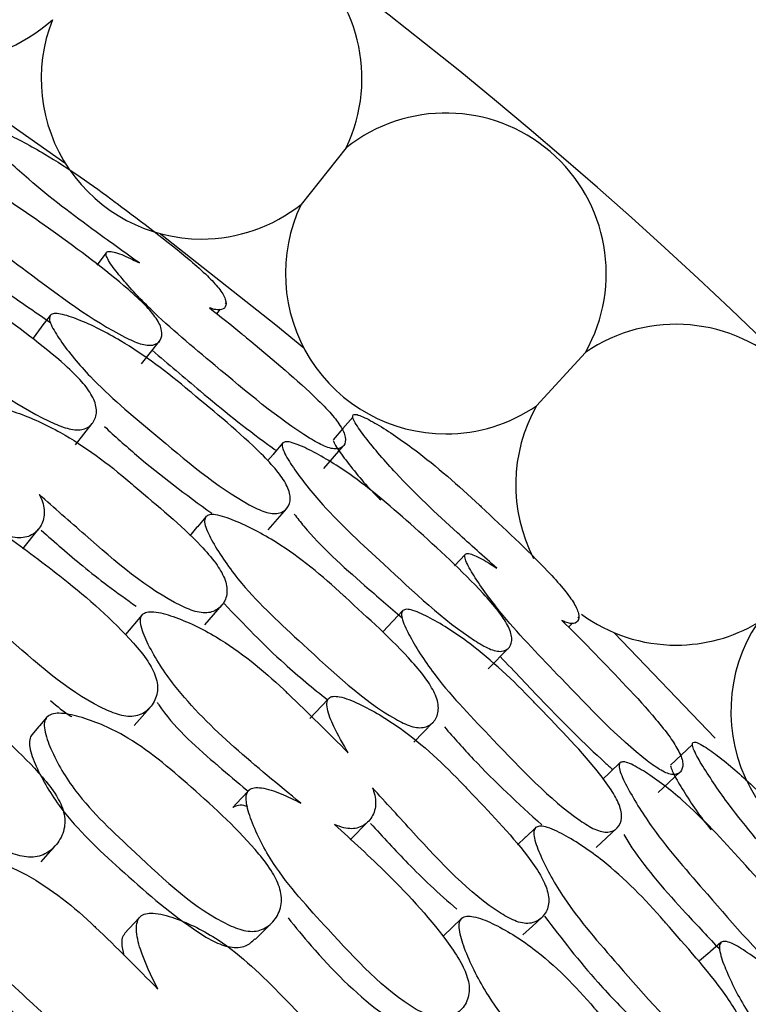
# Model space of a CAD drawing. Units: millimetres. Extents: x 21 to 742, y 74 to 781.
# Drawn here: x 289 to 294, y 360 to 367 of the extents above; entities that cross this region are included whole.
import ezdxf

# ---------------------------------------------------------------- set-up
doc = ezdxf.new("R2010")
doc.units = ezdxf.units.MM

msp = doc.modelspace()

# ---------------------------------------------------------------- linework, layer by layer
at = {"color": 7, "linetype": 'Continuous', "lineweight": 25}
for p, q in [((291.2931, 365.8631), (291.0041, 365.5006)), ((289.758, 365.1909), (289.698, 365.1111)), ((290.4658, 364.8007), (290.4892, 364.83)), ((290.5193, 364.8678), (290.5241, 364.8738)), ((289.3985, 364.7901), (289.3467, 364.7209)), ((289.3421, 364.7148), (289.2902, 364.6456)), ((289.3467, 364.7209), (289.3421, 364.7148)), ((289.9835, 364.4802), (290.0983, 364.626)), ((292.8229, 364.5543), (292.5095, 364.2126)), ((290.8874, 363.9754), (290.8299, 363.9078)), ((291.1499, 363.8125), (291.2741, 363.9553)), ((290.8248, 363.9018), (290.7902, 363.861)), ((290.8299, 363.9078), (290.8248, 363.9018)), ((290.7937, 363.4199), (290.912, 363.5561)), ((290.3947, 363.503), (290.3408, 363.4393)), ((290.336, 363.4336), (290.2919, 363.3814)), ((290.3408, 363.4393), (290.336, 363.4336)), ((289.2242, 363.298), (289.3252, 363.4248)), ((292.053, 363.2611), (291.9848, 363.1883)), ((289.9864, 362.8742), (289.8813, 362.7508)), ((291.6523, 362.9015), (291.5933, 362.8384)), ((292.7749, 362.8576), (292.7804, 362.8631)), ((291.588, 362.8328), (291.529, 362.7696)), ((291.5933, 362.8384), (291.588, 362.8328)), ((292.7145, 362.7967), (292.7409, 362.8233)), ((293.0063, 362.7619), (293.6532, 362.0863)), ((292.2004, 362.5303), (292.3302, 362.6627)), ((291.1759, 362.3355), (291.0606, 362.2125)), ((289.9357, 362.1675), (290.0384, 362.2841)), ((289.3767, 362.2201), (289.331, 362.1663)), ((289.3269, 362.1615), (289.2813, 362.1077)), ((289.331, 362.1663), (289.3269, 362.1615)), ((293.0444, 361.9306), (292.9799, 361.8697)), ((292.9742, 361.8642), (292.9354, 361.8275)), ((292.9799, 361.8697), (292.9742, 361.8642)), ((293.2878, 361.7403), (293.4266, 361.8688)), ((290.675, 361.7582), (290.6732, 361.7563)), ((291.3177, 361.4371), (291.4318, 361.5522)), ((292.5035, 361.5143), (292.4431, 361.4568)), ((292.8912, 361.3886), (293.0235, 361.5112)), ((292.4377, 361.4517), (292.3881, 361.4045)), ((292.4431, 361.4568), (292.4377, 361.4517)), ((289.9693, 360.938), (289.8744, 360.8373)), ((292.0296, 360.9333), (291.9118, 360.822)), ((293.6232, 360.724), (293.6174, 360.719)), ((293.6887, 360.7804), (293.6232, 360.724)), ((293.6174, 360.719), (293.5519, 360.6626))]:
    msp.add_line(p, q, dxfattribs=at)
at = {"color": 7, "linetype": 'Continuous', "lineweight": 25, "flags": 128}
for points in [[(288.5293, 366.4328), (288.8579, 366.2126), (289.494, 365.7669)], [(290.105, 365.3132), (290.8424, 364.7302), (291.0214, 364.5824)], [(291.3346, 364.14), (291.2718, 364.0673), (291.209, 363.9945)], [(289.5609, 363.9634), (289.6148, 364.032), (289.6688, 364.1005)], [(290.3876, 362.8125), (290.443, 362.8759), (290.4985, 362.9393)], [(291.7244, 362.0622), (291.7854, 362.1245), (291.8464, 362.1868)], [(293.5068, 362.046), (293.4365, 361.9804), (293.3662, 361.9149)], [(290.671, 361.754), (290.6217, 361.7014), (290.5684, 361.6447)], [(289.3407, 361.2968), (289.3867, 361.3485), (289.4327, 361.4002)], [(292.4218, 360.8286), (292.4838, 360.8856), (292.5457, 360.9426)], [(290.7113, 360.8), (290.7633, 360.8524), (290.8153, 360.9048)]]:
    msp.add_lwpolyline(points, dxfattribs=at)
at = {"color": 7, "linetype": 'Continuous', "lineweight": 25}
for centre, radius, start, end in [((273.1093, 343.0613), 30, 18.46146, 161.53854), ((290.3674, 366.3049), 1.0258, 334.49009, 132.3231), ((288.7226, 367.4402), 1.0258, 270, 312.3231), ((290.3674, 366.3049), 1.0258, 158.44613, 270), ((291.9298, 365.0589), 1.0258, 330.53404, 128.36706), ((290.3674, 366.3049), 1.0258, 270, 308.36706), ((291.9298, 365.0589), 1.0258, 154.49009, 270), ((293.4026, 363.708), 1.0258, 326.578, 124.41101), ((291.9298, 365.0589), 1.0258, 270, 304.41101), ((293.4026, 363.708), 1.0258, 150.53404, 207.32787), ((273.1093, 343.0613), 20.5, 27.60767, 152.39233), ((293.4026, 363.708), 1.0258, 233.80643, 270), ((293.4026, 363.708), 1.0258, 270, 300.45497), ((294.7787, 362.2587), 1.0258, 146.578, 270)]:
    msp.add_arc(centre, radius, start, end, dxfattribs=at)
for points, knots in [([(289.9697, 365.1263), (289.8777, 365.1918), (289.6375, 365.3629), (289.306, 365.6137), (289.0751, 365.8306), (288.9762, 365.9387), (288.9479, 365.9834), (288.9459, 366.0036), (288.9657, 366.0085), (289.0169, 365.9974), (289.1489, 365.9424), (289.423, 365.7967), (289.673, 365.6223), (289.9814, 365.3901), (290.1882, 365.2375), (290.4013, 365.0492), (290.4711, 364.9753), (290.5055, 364.9266), (290.5267, 364.8821), (290.5255, 364.8421), (290.4954, 364.823), (290.4532, 364.8271), (290.4285, 364.8356), (290.4177, 364.8393)], [0, 0, 0, 0, 0.084076, 0.219635, 0.301003, 0.337135, 0.352526, 0.36552, 0.378599, 0.394267, 0.430845, 0.511269, 0.646648, 0.650546, 0.797059, 0.83444, 0.865227, 0.881669, 0.898616, 0.935231, 0.971218, 0.987426, 1, 1, 1, 1]), ([(288.5224, 365.7756), (288.5283, 365.7796), (288.5413, 365.7882), (288.5996, 365.7816), (288.738, 365.7368), (289.0249, 365.6043), (289.4368, 365.3167), (289.7891, 365.0573), (290.0043, 364.8621), (290.0712, 364.784), (290.102, 364.7303), (290.1182, 364.6791), (290.1095, 364.6296), (290.0719, 364.6003), (290.0215, 364.5984), (289.963, 364.611), (289.7031, 364.7304), (289.3053, 365.0338), (288.8596, 365.3579), (288.6358, 365.5864), (288.542, 365.703), (288.5204, 365.7485), (288.5181, 365.7667), (288.521, 365.7727), (288.5224, 365.7756)], [0, 0, 0, 0, 0.011408, 0.025134, 0.057291, 0.128005, 0.246776, 0.379034, 0.411897, 0.438857, 0.453255, 0.468093, 0.500242, 0.531861, 0.546078, 0.560196, 0.58714, 0.752819, 0.871789, 0.943383, 0.975138, 0.988609, 0.99447, 1, 1, 1, 1]), ([(288.6435, 365.3304), (288.6663, 365.3068), (288.8043, 365.1639), (289.0803, 364.9657), (289.3148, 364.8045), (289.4015, 364.7449)], [0, 0, 0, 0, 0.1109598, 0.6715638, 1, 1, 1, 1]), ([(288.0838, 365.2529), (288.0903, 365.2584), (288.1044, 365.2703), (288.1661, 365.2731), (288.3148, 365.2387), (288.6144, 365.1207), (288.8706, 364.9531), (289.1814, 364.7216), (289.3926, 364.5733), (289.5992, 364.3741), (289.6623, 364.2899), (289.6888, 364.2296), (289.6996, 364.1701), (289.6831, 364.1086), (289.6375, 364.0671), (289.5815, 364.0565), (289.5183, 364.0623), (289.2456, 364.1646), (288.8443, 364.4698), (288.3974, 364.7957), (288.181, 365.0402), (288.096, 365.1669), (288.0744, 365.2259), (288.0809, 365.2445), (288.0838, 365.2529)], [0, 0, 0, 0, 0.010782, 0.023378, 0.057323, 0.128071, 0.246938, 0.250413, 0.378908, 0.411765, 0.438824, 0.453283, 0.468174, 0.50036, 0.532003, 0.54625, 0.560372, 0.58731, 0.752885, 0.871849, 0.943367, 0.975141, 0.988637, 1, 1, 1, 1]), ([(290.4177, 364.8393), (290.4871, 364.7848), (290.5576, 364.7294), (290.6356, 364.6643), (290.7913, 364.5337), (290.9901, 364.3721), (291.1848, 364.1772), (291.2481, 364.0983), (291.277, 364.0461), (291.292, 363.9982), (291.2831, 363.9551), (291.2464, 363.9337), (291.1975, 363.9387), (291.1409, 363.958), (290.8901, 364.1011), (290.5086, 364.4281), (290.0815, 364.7784), (289.8674, 365.0118), (289.7783, 365.1277), (289.7577, 365.171), (289.7562, 365.1871), (289.7607, 365.198), (289.78, 365.2023), (289.8347, 365.1899), (289.9022, 365.1606), (289.9552, 365.1337), (289.9697, 365.1263)], [0, 0, 0, 0, 0.064991, 0.066036, 0.074936, 0.21505, 0.252371, 0.28313, 0.299572, 0.316497, 0.35308, 0.388979, 0.405111, 0.42112, 0.451691, 0.640009, 0.775248, 0.856634, 0.892694, 0.908004, 0.914671, 0.920966, 0.933958, 0.949577, 0.986127, 1, 1, 1, 1]), ([(289.4006, 364.7928), (289.4076, 364.7969), (289.423, 364.806), (289.4844, 364.7984), (289.626, 364.7493), (289.9119, 364.6046), (290.1552, 364.4212), (290.4504, 364.1724), (290.6514, 364.0112), (290.847, 363.8044), (290.906, 363.7204), (290.9301, 363.6628), (290.9387, 363.6082), (290.9207, 363.5554), (290.8749, 363.5245), (290.82, 363.5226), (290.7588, 363.5363), (290.4974, 363.6647), (290.1172, 363.9924), (289.6922, 364.3429), (289.489, 364.5902), (289.41, 364.7144), (289.3907, 364.7699), (289.3975, 364.7856), (289.4006, 364.7928)], [0, 0, 0, 0, 0.011432, 0.025155, 0.057267, 0.127997, 0.246839, 0.249999, 0.378969, 0.411863, 0.438883, 0.453308, 0.468152, 0.500299, 0.531961, 0.546225, 0.560363, 0.587306, 0.75284, 0.871831, 0.943338, 0.975118, 0.988625, 1, 1, 1, 1]), ([(290.0521, 364.5674), (290.1536, 364.4808), (290.3943, 364.2753), (290.663, 364.0569), (290.8275, 363.9396), (290.8459, 363.9265)], [0, 0, 0, 0, 0.392956, 0.932408, 1, 1, 1, 1]), ([(289.1513, 363.8504), (289.1129, 363.9025), (289.0477, 363.9911), (288.9918, 364.0965), (288.9804, 364.1512), (288.984, 364.1734), (288.9932, 364.1893), (289.0169, 364.2009), (289.0809, 364.2015), (289.2337, 364.157), (289.5301, 364.0219), (289.7719, 363.8408), (289.9218, 363.7129), (290.0756, 363.5806), (290.2747, 363.4205), (290.4571, 363.2135), (290.5109, 363.1241), (290.5297, 363.0608), (290.5319, 362.999), (290.5051, 362.9361), (290.4507, 362.8951), (290.39, 362.8864), (290.3241, 362.8949), (290.0522, 363.0114), (289.7119, 363.3069), (289.4261, 363.5594), (289.3293, 363.6449)], [0, 0, 0, 0, 0.048376, 0.082199, 0.096472, 0.10266, 0.108491, 0.119829, 0.133161, 0.169356, 0.244831, 0.371306, 0.372519, 0.381141, 0.511764, 0.546724, 0.575537, 0.590938, 0.606815, 0.6411, 0.674788, 0.689956, 0.704994, 0.7337, 0.909787, 1, 1, 1, 1]), ([(292.2565, 363.174), (292.1722, 363.2491), (291.9518, 363.4452), (291.6494, 363.7303), (291.4433, 363.9709), (291.3566, 364.0891), (291.3333, 364.1366), (291.3335, 364.1569), (291.3538, 364.1596), (291.4035, 364.143), (291.5288, 364.0741), (291.7855, 363.8996), (292.0152, 363.6992), (292.2966, 363.435), (292.4858, 363.2609), (292.6772, 363.0507), (292.7387, 362.9697), (292.7676, 362.9176), (292.7838, 362.8711), (292.7783, 362.8314), (292.7463, 362.8157), (292.7048, 362.8243), (292.6812, 362.8354), (292.6708, 362.8403)], [0, 0, 0, 0, 0.084076, 0.219635, 0.301003, 0.337135, 0.352526, 0.36552, 0.378599, 0.394267, 0.430845, 0.511269, 0.646648, 0.650546, 0.797059, 0.83444, 0.865227, 0.881669, 0.898616, 0.935231, 0.971218, 0.987426, 1, 1, 1, 1]), ([(289.7457, 364.0809), (289.8136, 364.0188), (290.0301, 363.8206), (290.2684, 363.6454), (290.4321, 363.5252)], [0, 0, 0, 0, 0.3133522, 1, 1, 1, 1]), ([(290.8879, 363.976), (290.8942, 363.9793), (290.9081, 363.9865), (290.9653, 363.9736), (291.098, 363.9141), (291.3689, 363.7514), (291.7473, 363.421), (292.0695, 363.1249), (292.2623, 362.9077), (292.3204, 362.8227), (292.3452, 362.766), (292.3557, 362.7134), (292.3418, 362.6652), (292.3013, 362.6401), (292.2509, 362.6436), (292.1941, 362.6625), (291.9487, 362.8093), (291.586, 363.1539), (291.178, 363.5243), (290.9802, 363.7756), (290.8995, 363.9017), (290.8829, 363.9492), (290.8827, 363.9676), (290.8862, 363.9733), (290.8879, 363.976)], [0, 0, 0, 0, 0.011408, 0.025134, 0.057291, 0.128005, 0.246776, 0.379034, 0.411897, 0.438857, 0.453255, 0.468093, 0.500242, 0.531861, 0.546078, 0.560196, 0.58714, 0.752819, 0.871789, 0.943383, 0.975138, 0.988609, 0.99447, 1, 1, 1, 1]), ([(291.2098, 363.9909), (291.2142, 363.9805), (291.2289, 363.9455), (291.3202, 363.8259), (291.4153, 363.7055), (291.5039, 363.6203), (291.5139, 363.6106)], [0, 0, 0, 0, 0.106967, 0.358786, 0.927226, 1, 1, 1, 1]), ([(289.3293, 363.6449), (289.3331, 363.6377), (289.3457, 363.6135), (289.3595, 363.5724), (289.3653, 363.5063), (289.3416, 363.4356), (289.2888, 363.3849), (289.2279, 363.3681), (289.1744, 363.3685), (289.1347, 363.379), (289.1137, 363.3846)], [0, 0, 0, 0, 0.042582, 0.143373, 0.247146, 0.471518, 0.692156, 0.791496, 0.889948, 1, 1, 1, 1]), ([(289.1137, 363.3846), (289.238, 363.2941), (289.5261, 363.0841), (289.8358, 362.8113), (290.0227, 362.5885), (290.0725, 362.4947), (290.0871, 362.4267), (290.0843, 362.3588), (290.0505, 362.2875), (289.9892, 362.2383), (289.9237, 362.2242), (289.8541, 362.2287), (289.5728, 362.3367), (289.1983, 362.6705), (288.7814, 363.0316), (288.6025, 363.304), (288.5385, 363.4477), (288.5314, 363.5131), (288.5447, 363.548), (288.5786, 363.5653), (288.6472, 363.5698), (288.7528, 363.5471), (288.8409, 363.5139), (288.885, 363.4973)], [0, 0, 0, 0, 0.106099, 0.246032, 0.280846, 0.309526, 0.324879, 0.340691, 0.374847, 0.408343, 0.423386, 0.438322, 0.466874, 0.642495, 0.768648, 0.844562, 0.878201, 0.892491, 0.904549, 0.91694, 0.930676, 0.965354, 1, 1, 1, 1]), ([(290.3954, 363.5038), (290.4024, 363.5086), (290.4177, 363.5189), (290.4794, 363.515), (290.6234, 363.4647), (290.9085, 363.315), (291.1451, 363.1207), (291.4291, 362.857), (291.623, 362.6867), (291.8069, 362.4663), (291.8605, 362.3758), (291.8803, 362.313), (291.8846, 362.2527), (291.8616, 362.1933), (291.8117, 362.157), (291.7549, 362.1525), (291.6927, 362.165), (291.4327, 362.2963), (291.0667, 362.643), (290.6577, 363.0154), (290.469, 363.2818), (290.3982, 363.4169), (290.3831, 363.478), (290.3916, 363.4957), (290.3954, 363.5038)], [0, 0, 0, 0, 0.010782, 0.023378, 0.057323, 0.128071, 0.246938, 0.250413, 0.378908, 0.411765, 0.438824, 0.453283, 0.468174, 0.50036, 0.532003, 0.54625, 0.560372, 0.58731, 0.752885, 0.871849, 0.943367, 0.975141, 0.988637, 1, 1, 1, 1]), ([(290.9601, 363.5204), (290.9802, 363.4944), (291.102, 363.3374), (291.3549, 363.1105), (291.5707, 362.9249), (291.6504, 362.8563)], [0, 0, 0, 0, 0.11096, 0.671564, 1, 1, 1, 1]), ([(289.3423, 363.4166), (289.4299, 363.3397), (289.568, 363.2184), (289.7723, 363.0569), (289.8882, 362.9745), (289.9496, 362.9309)], [0, 0, 0, 0, 0.449047, 0.708042, 1, 1, 1, 1]), ([(292.6708, 362.8403), (292.7339, 362.7786), (292.798, 362.7159), (292.8685, 362.6428), (293.0093, 362.4961), (293.1894, 362.3139), (293.3619, 362.0991), (293.4163, 362.0138), (293.4394, 361.9589), (293.4491, 361.9096), (293.4355, 361.8676), (293.3967, 361.8504), (293.3487, 361.8606), (293.2945, 361.8859), (293.0606, 362.0553), (292.7168, 362.4216), (292.3301, 362.8161), (292.1425, 363.0713), (292.0663, 363.1961), (292.0506, 363.2414), (292.0508, 363.2576), (292.0565, 363.2679), (292.0761, 363.27), (292.1291, 363.2518), (292.1931, 363.2154), (292.2428, 363.183), (292.2565, 363.174)], [0, 0, 0, 0, 0.064991, 0.066036, 0.074936, 0.21505, 0.252371, 0.28313, 0.299572, 0.316497, 0.35308, 0.388979, 0.405111, 0.42112, 0.451691, 0.640009, 0.775248, 0.856634, 0.892694, 0.908004, 0.914671, 0.920966, 0.933958, 0.949577, 0.986127, 1, 1, 1, 1]), ([(290.5126, 362.9474), (290.6383, 362.8156), (290.8464, 362.5975), (291.0802, 362.4074), (291.1727, 362.3322)], [0, 0, 0, 0, 0.604448, 1, 1, 1, 1]), ([(291.002, 361.6718), (290.8591, 361.7887), (290.5748, 362.0212), (290.2233, 362.3622), (290.0464, 362.6375), (289.9821, 362.7822), (289.9748, 362.8407), (289.9802, 362.8647), (289.9912, 362.883), (290.0181, 362.8957), (290.0838, 362.8965), (290.2345, 362.8534), (290.5266, 362.7143), (290.7597, 362.5231), (290.8961, 362.3946), (290.9056, 362.3857), (291.0449, 362.2538), (291.1782, 362.1207), (291.3049, 361.9941)], [0, 0, 0, 0, 0.162728, 0.323821, 0.420728, 0.4637, 0.481945, 0.489894, 0.497401, 0.513203, 0.53073, 0.57503, 0.670707, 0.831589, 0.83196, 0.834876, 0.84297, 1, 1, 1, 1]), ([(291.6547, 362.904), (291.6621, 362.9074), (291.6783, 362.9147), (291.7386, 362.9006), (291.8741, 362.8364), (292.1427, 362.6616), (292.3647, 362.453), (292.6313, 362.1738), (292.8136, 361.9917), (292.9857, 361.765), (293.0354, 361.6751), (293.053, 361.6153), (293.0557, 361.56), (293.032, 361.5095), (292.9832, 361.4838), (292.9284, 361.4878), (292.8691, 361.508), (292.6231, 361.6639), (292.2805, 362.0308), (291.8959, 362.4253), (291.7207, 362.693), (291.6556, 362.825), (291.6424, 362.8823), (291.6508, 362.8972), (291.6547, 362.904)], [0, 0, 0, 0, 0.011432, 0.025155, 0.057267, 0.127997, 0.246839, 0.249999, 0.378969, 0.411863, 0.438883, 0.453308, 0.468152, 0.500299, 0.531961, 0.546225, 0.560363, 0.587306, 0.75284, 0.871831, 0.943338, 0.975118, 0.988625, 1, 1, 1, 1]), ([(288.105, 362.2163), (288.054, 362.2957), (287.9776, 362.4147), (287.9269, 362.5581), (287.9246, 362.6294), (287.9411, 362.6676), (287.9759, 362.6892), (288.0482, 362.7008), (288.2128, 362.6723), (288.5272, 362.5579), (288.923, 362.2436), (289.2563, 361.9579), (289.439, 361.7285), (289.4851, 361.6299), (289.4954, 361.557), (289.4869, 361.4831), (289.4448, 361.4034), (289.3753, 361.3459), (289.3043, 361.3259), (289.2305, 361.3255), (288.94, 361.4205), (288.6103, 361.713), (288.3333, 361.9626), (288.2443, 362.0428)], [0, 0, 0, 0, 0.066888, 0.100295, 0.114505, 0.126495, 0.137841, 0.151086, 0.186728, 0.261028, 0.385911, 0.524736, 0.559313, 0.587682, 0.602848, 0.61846, 0.652269, 0.68558, 0.70059, 0.715461, 0.743819, 0.917661, 1, 1, 1, 1]), ([(292.278, 362.6095), (292.3695, 362.5124), (292.5866, 362.2821), (292.8301, 362.0359), (292.981, 361.9015), (292.9978, 361.8866)], [0, 0, 0, 0, 0.392956, 0.932408, 1, 1, 1, 1]), ([(289.4018, 362.3273), (289.4439, 362.2908), (289.4878, 362.2527), (289.5363, 362.2247), (289.5383, 362.2235)], [0, 0, 0, 0, 0.95953, 1, 1, 1, 1]), ([(290.0833, 362.3163), (290.0869, 362.3108), (290.1786, 362.1699), (290.3283, 362.0347), (290.5274, 361.8646), (290.5989, 361.8031), (290.6625, 361.7498), (290.6651, 361.7477)], [0, 0, 0, 0, 0.025749, 0.654481, 0.694872, 0.987801, 1, 1, 1, 1]), ([(291.3049, 361.9941), (291.2724, 362.0501), (291.2171, 362.1452), (291.173, 362.256), (291.1676, 362.3116), (291.1736, 362.3332), (291.1845, 362.3481), (291.2092, 362.357), (291.2729, 362.3507), (291.4201, 362.29), (291.7001, 362.1236), (291.9209, 361.9174), (292.0561, 361.7741), (292.1947, 361.626), (292.3753, 361.4453), (292.5342, 361.2197), (292.5781, 361.1251), (292.5899, 361.0601), (292.5854, 360.9984), (292.552, 360.9387), (292.4935, 360.9039), (292.4321, 360.9018), (292.3676, 360.9174), (292.1099, 361.0626), (291.8035, 361.3931), (291.5467, 361.6751), (291.4597, 361.7706)], [0, 0, 0, 0, 0.048376, 0.082199, 0.096472, 0.10266, 0.108491, 0.119829, 0.133161, 0.169356, 0.244831, 0.371306, 0.372519, 0.381141, 0.511764, 0.546724, 0.575537, 0.590938, 0.606815, 0.6411, 0.674788, 0.689956, 0.704994, 0.7337, 0.909787, 1, 1, 1, 1]), ([(289.3782, 362.2219), (289.3882, 362.2292), (289.4093, 362.2448), (289.4806, 362.2494), (289.6356, 362.2159), (289.9381, 362.0887), (290.3197, 361.7614), (290.6428, 361.4671), (290.822, 361.2352), (290.8685, 361.1371), (290.8805, 361.0657), (290.8747, 360.9941), (290.837, 360.9184), (290.7725, 360.8656), (290.7055, 360.85), (290.6353, 360.8538), (290.356, 360.9642), (289.9953, 361.3107), (289.5888, 361.6816), (289.4205, 361.9675), (289.3646, 362.1175), (289.359, 362.1885), (289.3722, 362.2114), (289.3782, 362.2219)], [0, 0, 0, 0, 0.011695, 0.024651, 0.057368, 0.128021, 0.246818, 0.378985, 0.411908, 0.438908, 0.453347, 0.468171, 0.500334, 0.531939, 0.546118, 0.560188, 0.587084, 0.752996, 0.871851, 0.943322, 0.975098, 0.988607, 1, 1, 1, 1]), ([(289.2828, 362.1095), (289.2794, 362.1049), (289.2725, 362.0954), (289.2655, 362.069), (289.2689, 362.007), (289.3269, 361.8571), (289.4939, 361.5756), (289.8604, 361.2327), (290.1899, 360.9473), (290.4335, 360.7889), (290.5336, 360.7508), (290.6025, 360.7468), (290.6619, 360.7583), (290.6903, 360.786), (290.7082, 360.8035)], [0, 0, 0, 0, 0.011193, 0.023055, 0.050319, 0.114654, 0.25975, 0.501504, 0.771883, 0.840053, 0.894583, 0.922818, 0.951377, 1, 1, 1, 1]), ([(291.9208, 362.1589), (291.9816, 362.0899), (292.1754, 361.8695), (292.3934, 361.6696), (292.5431, 361.5323)], [0, 0, 0, 0, 0.3133522, 1, 1, 1, 1]), ([(294.3189, 360.986), (294.2431, 361.0697), (294.0452, 361.2885), (293.7754, 361.6046), (293.5966, 361.8661), (293.5232, 361.993), (293.5051, 362.0426), (293.5075, 362.0628), (293.5279, 362.0634), (293.5756, 362.0415), (293.6927, 361.9594), (293.929, 361.7582), (294.1357, 361.5341), (294.3869, 361.2411), (294.5561, 361.0476), (294.7238, 360.8179), (294.7761, 360.7307), (294.7992, 360.6758), (294.8103, 360.6278), (294.8006, 360.5889), (294.767, 360.5768), (294.7267, 360.5898), (294.7044, 360.6034), (294.6946, 360.6094)], [0, 0, 0, 0, 0.084076, 0.219635, 0.301003, 0.337135, 0.352526, 0.36552, 0.378599, 0.394267, 0.430845, 0.511269, 0.646648, 0.650546, 0.797059, 0.83444, 0.865227, 0.881669, 0.898616, 0.935231, 0.971218, 0.987426, 1, 1, 1, 1]), ([(293.045, 361.9312), (293.0516, 361.9338), (293.0661, 361.9394), (293.1216, 361.9205), (293.2472, 361.847), (293.4988, 361.6559), (293.8393, 361.2865), (294.1276, 360.9574), (294.2958, 360.7206), (294.3444, 360.6298), (294.3629, 360.5707), (294.3677, 360.5173), (294.3486, 360.4708), (294.3056, 360.4503), (294.256, 360.4592), (294.2015, 360.4841), (293.9734, 360.6566), (293.6501, 361.0384), (293.2845, 361.4508), (293.115, 361.722), (293.0485, 361.8561), (293.0371, 361.9051), (293.0389, 361.9235), (293.043, 361.9287), (293.045, 361.9312)], [0, 0, 0, 0, 0.011408, 0.025134, 0.057291, 0.128005, 0.246776, 0.379034, 0.411897, 0.438857, 0.453255, 0.468093, 0.500242, 0.531861, 0.546078, 0.560196, 0.58714, 0.752819, 0.871789, 0.943383, 0.975138, 0.988609, 0.99447, 1, 1, 1, 1]), ([(293.3666, 361.9112), (293.3698, 361.9004), (293.3806, 361.864), (293.4585, 361.7352), (293.54, 361.6052), (293.6189, 361.511), (293.6278, 361.5003)], [0, 0, 0, 0, 0.106967, 0.358786, 0.927226, 1, 1, 1, 1]), ([(291.2172, 361.5351), (291.331, 361.4316), (291.5947, 361.1918), (291.8731, 360.8871), (292.0348, 360.6454), (292.0741, 360.5467), (292.0813, 360.4775), (292.0712, 360.4104), (292.03, 360.3431), (291.9637, 360.3008), (291.897, 360.2939), (291.8283, 360.3059), (291.5603, 360.4437), (291.2241, 360.8161), (290.8487, 361.22), (290.7003, 361.5102), (290.6522, 361.66), (290.6523, 361.7258), (290.6693, 361.7591), (290.7048, 361.7726), (290.7735, 361.7697), (290.876, 361.7356), (290.96, 361.6931), (291.002, 361.6718)], [0, 0, 0, 0, 0.106099, 0.246032, 0.280846, 0.309526, 0.324879, 0.340691, 0.374847, 0.408343, 0.423386, 0.438322, 0.466874, 0.642495, 0.768648, 0.844562, 0.878201, 0.892491, 0.904549, 0.91694, 0.930676, 0.965354, 1, 1, 1, 1]), ([(291.4597, 361.7706), (291.4627, 361.763), (291.4726, 361.7376), (291.4819, 361.6952), (291.4805, 361.6289), (291.4493, 361.5611), (291.3914, 361.5165), (291.3289, 361.5063), (291.2758, 361.5125), (291.2375, 361.5273), (291.2172, 361.5351)], [0, 0, 0, 0, 0.042582, 0.143373, 0.247146, 0.471518, 0.692156, 0.791496, 0.889948, 1, 1, 1, 1]), ([(290.6626, 361.6486), (290.6543, 361.6514), (290.63, 361.6596), (290.5959, 361.6589), (290.577, 361.6483), (290.5689, 361.6438)], [0, 0, 0, 0, 0.228443, 0.669627, 1, 1, 1, 1]), ([(291.448, 361.5421), (291.5267, 361.4562), (291.6509, 361.3207), (291.8365, 361.1381), (291.9428, 361.0437), (291.9992, 360.9937)], [0, 0, 0, 0, 0.449047, 0.708042, 1, 1, 1, 1]), ([(292.5043, 361.515), (292.5118, 361.519), (292.5281, 361.5276), (292.589, 361.517), (292.7268, 361.4515), (292.994, 361.2719), (293.2082, 361.0531), (293.462, 360.7602), (293.6364, 360.5699), (293.7953, 360.331), (293.8389, 360.2352), (293.8518, 360.1706), (293.8495, 360.1102), (293.8202, 360.0536), (293.7667, 360.023), (293.7097, 360.0247), (293.6492, 360.0438), (293.405, 360.2024), (293.0786, 360.5867), (292.7122, 361.0011), (292.5535, 361.2864), (292.4977, 361.4284), (292.4893, 361.4907), (292.4996, 361.5074), (292.5043, 361.515)], [0, 0, 0, 0, 0.010782, 0.023378, 0.057323, 0.128071, 0.246938, 0.250413, 0.378908, 0.411765, 0.438824, 0.453283, 0.468174, 0.50036, 0.532003, 0.54625, 0.560372, 0.58731, 0.752885, 0.871849, 0.943367, 0.975141, 0.988637, 1, 1, 1, 1]), ([(293.0675, 361.4704), (293.0847, 361.4425), (293.1887, 361.2732), (293.4157, 361.0203), (293.6101, 360.8124), (293.6819, 360.7356)], [0, 0, 0, 0, 0.1109598, 0.6715638, 1, 1, 1, 1]), ([(290.2078, 360.2952), (290.2141, 360.2773), (290.2272, 360.2398), (290.2327, 360.1824), (290.2219, 360.105), (290.1765, 360.0212), (290.1044, 359.9604), (290.032, 359.9385), (289.9575, 359.9371), (289.6671, 360.0322), (289.3015, 360.3775), (288.8941, 360.7512), (288.7353, 361.0481), (288.6847, 361.2076), (288.6852, 361.2824), (288.7033, 361.3227), (288.7393, 361.3458), (288.8128, 361.359), (288.9782, 361.3316), (289.2897, 361.2151), (289.5271, 361.0293), (289.6638, 360.9013), (289.6734, 360.8923), (289.8188, 360.7554), (289.9567, 360.6157), (290.0881, 360.4827)], [0, 0, 0, 0, 0.013824, 0.028999, 0.044589, 0.078394, 0.111731, 0.126757, 0.141641, 0.17003, 0.344039, 0.469123, 0.54424, 0.57766, 0.591881, 0.603885, 0.615239, 0.628497, 0.664186, 0.738572, 0.863557, 0.863884, 0.866233, 0.872556, 1, 1, 1, 1]), ([(288.6176, 361.2144), (288.6157, 361.2117), (288.6098, 361.2035), (288.6023, 361.1774), (288.6014, 361.1109), (288.6532, 360.9524), (288.8117, 360.6595), (289.1788, 360.3134), (289.5131, 360.0308), (289.7638, 359.8805), (289.8681, 359.8478), (289.9414, 359.8488), (290.0105, 359.8675), (290.0463, 359.9033), (290.0702, 359.9273)], [0, 0, 0, 0, 0.005585, 0.017422, 0.044612, 0.108722, 0.253226, 0.49434, 0.76318, 0.830874, 0.885394, 0.913679, 0.94231, 1, 1, 1, 1]), ([(290.0881, 360.4827), (290.046, 360.5671), (289.9829, 360.6937), (289.948, 360.8418), (289.9534, 360.9129), (289.974, 360.9491), (290.0109, 360.9668), (290.084, 360.9705), (290.2446, 360.9244), (290.5448, 360.7767), (290.9043, 360.4213), (291.2048, 360.1014), (291.3615, 359.8535), (291.3967, 359.7506), (291.3991, 359.6769), (291.3827, 359.6044), (291.3322, 359.5297), (291.2568, 359.4801), (291.1841, 359.4678), (291.1107, 359.4754), (290.8322, 359.6013), (290.536, 359.9277), (290.2876, 360.2058), (290.2078, 360.2952)], [0, 0, 0, 0, 0.066888, 0.100295, 0.114505, 0.126495, 0.137841, 0.151086, 0.186728, 0.261028, 0.385911, 0.524736, 0.559313, 0.587682, 0.602848, 0.61846, 0.652269, 0.68558, 0.70059, 0.715461, 0.743819, 0.917661, 1, 1, 1, 1]), ([(290.9205, 360.938), (290.9691, 360.8783), (291.145, 360.6628), (291.3501, 360.4552), (291.512, 360.3363), (291.5138, 360.3349)], [0, 0, 0, 0, 0.274402, 0.991813, 1, 1, 1, 1]), ([(292.9093, 359.6282), (292.7799, 359.7598), (292.5224, 360.0217), (292.2098, 360.3988), (292.0637, 360.6916), (292.0154, 360.8423), (292.0145, 360.9013), (292.0224, 360.9246), (292.0353, 360.9415), (292.0634, 360.9513), (292.1288, 360.945), (292.274, 360.8858), (292.5493, 360.716), (292.7605, 360.5006), (292.8822, 360.3582), (292.8906, 360.3483), (293.0148, 360.2022), (293.1329, 360.0554), (293.2453, 359.9158)], [0, 0, 0, 0, 0.162728, 0.323821, 0.420728, 0.4637, 0.481945, 0.489894, 0.497401, 0.513203, 0.53073, 0.57503, 0.670707, 0.831589, 0.83196, 0.834876, 0.84297, 1, 1, 1, 1]), ([(292.5606, 360.9492), (292.6714, 360.8046), (292.8546, 360.5653), (293.0666, 360.351), (293.1504, 360.2662)], [0, 0, 0, 0, 0.604448, 1, 1, 1, 1]), ([(289.8759, 360.8361), (289.8717, 360.8308), (289.8594, 360.8154), (289.8535, 360.7679), (289.8636, 360.7255), (289.8701, 360.6985)], [0, 0, 0, 0, 0.160005, 0.46537, 1, 1, 1, 1]), ([(293.6913, 360.7826), (293.699, 360.7851), (293.716, 360.7907), (293.7744, 360.7701), (293.9021, 360.6916), (294.1503, 360.4888), (294.3484, 360.2574), (294.5833, 359.9511), (294.7448, 359.7503), (294.8914, 359.5063), (294.9311, 359.4116), (294.9421, 359.3502), (294.9388, 359.295), (294.9099, 359.2474), (294.8585, 359.2271), (294.8045, 359.237), (294.7477, 359.2635), (294.52, 359.4451), (294.2191, 359.8469), (293.8794, 360.2806), (293.7341, 360.5657), (293.6837, 360.704), (293.6768, 360.7623), (293.6867, 360.7762), (293.6913, 360.7826)], [0, 0, 0, 0, 0.011432, 0.025155, 0.057267, 0.127997, 0.246839, 0.249999, 0.378969, 0.411863, 0.438883, 0.453308, 0.468152, 0.500299, 0.531961, 0.546225, 0.560363, 0.587306, 0.75284, 0.871831, 0.943338, 0.975118, 0.988625, 1, 1, 1, 1])]:
    msp.add_open_spline(points, degree=3, knots=knots, dxfattribs=at)

doc.saveas('drawing.dxf')
